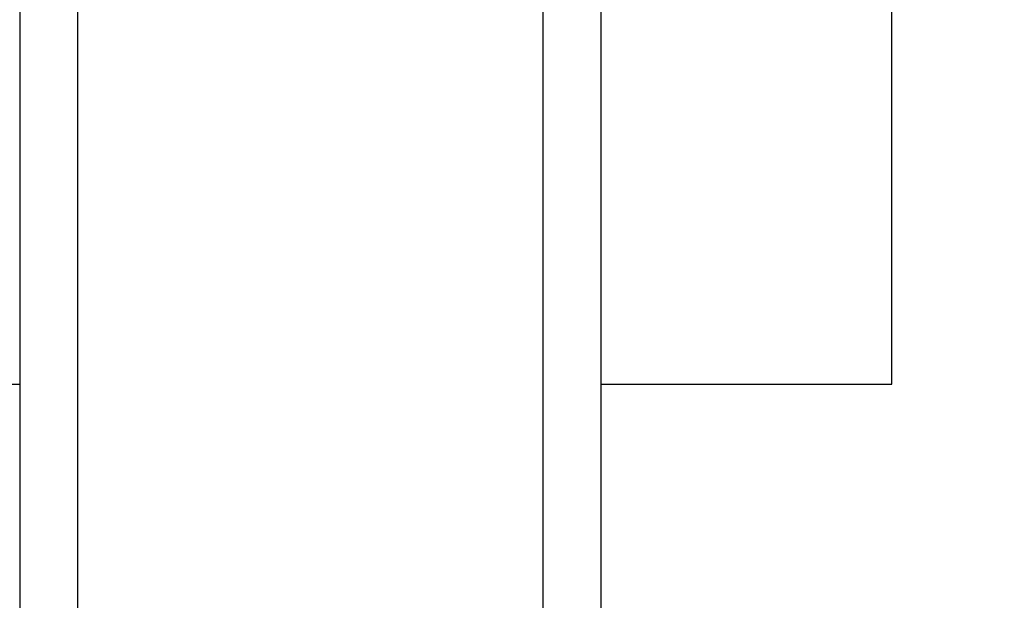
# Model space of a CAD drawing. Units: millimetres. Extents: x -177 to 1041, y 0 to 1165.
# Drawn here: x 412 to 454, y 612 to 637 of the extents above; entities that cross this region are included whole.
import ezdxf
from ezdxf import colors
from ezdxf.entities.mleader import LeaderData, LeaderLine
from ezdxf.math import Vec2, Vec3

# ---------------------------------------------------------------- set-up
doc = ezdxf.new("R2010")
doc.units = ezdxf.units.MM
doc.layers.add('DV1_Défaut', color=7, linetype='Continuous')
doc.layers.add('Défaut', color=7, linetype='Continuous')

# ---------------------------------------------------------------- blocks, each defined once
blk = doc.blocks.new('_DOT')
at = {"color": 0}
blk.add_line((0, 0), (-1, 0), dxfattribs=at)
at = {"color": 0, "const_width": 0.333}
blk.add_lwpolyline([(-0.1665, 0, 1), (0.1665, 0, 1)], format="xyb", close=True, dxfattribs=at)
blk = doc.blocks.new('SE')
at = {"layer": 'DV1_Défaut', "color": 7, "linetype": 'Continuous'}
for p, q in [((449.459, 621.231), (449.459, 671.231)), ((411.959, 661.231), (411.959, 566.231)), ((436.959, 566.231), (436.959, 661.231)), ((414.459, 568.731), (414.459, 658.731)), ((434.459, 658.731), (434.459, 568.731)), ((399.459, 621.231), (411.959, 621.231)), ((436.959, 621.231), (449.459, 621.231))]:
    blk.add_line(p, q, dxfattribs=at)

msp = doc.modelspace()

# ---------------------------------------------------------------- block references
at = {"layer": 'Défaut'}
msp.add_blockref('SE', (0, 0), dxfattribs=at)

# ---------------------------------------------------------------- leaders
at = {"layer": 'Défaut', "color": 7, "linetype": 'Continuous'}
ml = msp.add_multileader_mtext('Standard', dxfattribs=at)
ml.set_content('{\\pxsm0.9;\\fSolid Edge ISO|b1||i0||c0|p34;\\W1.;11/01/2023\\P}', color=256)
ml.set_leader_properties()
ml.set_arrow_properties(name='DOT')
ml.build(insert=Vec2(0, 0))
ml.multileader.update_dxf_attribs({"leader_type": 0, "dogleg_length": 0, "arrow_head_size": 12})
ctx = ml.context
ctx.base_point, ctx.char_height, ctx.arrow_head_size, ctx.landing_gap_size = Vec3(756.591, 1158.306), 12, 12, 4.2
notes = []
notes.append((ctx, [(0, (0, 0, 0), (0, 0), (1, 0), 1, [])]))
ctx.mtext.insert = Vec3(758.591, 1164.427)
for ctx, leaders in notes:
    for number, flags, end, landing, length, lines in leaders:
        leader = LeaderData()
        leader.index, (leader.has_last_leader_line, leader.has_dogleg_vector, leader.attachment_direction) = number, flags
        leader.last_leader_point, leader.dogleg_vector, leader.dogleg_length = Vec3(end), Vec3(landing), length
        for number, points, colour, breaks in lines:
            line = LeaderLine()
            line.index, line.vertices, line.color, line.breaks = number, Vec3.list(points), colors.encode_raw_color(colour), breaks
            leader.lines.append(line)
        ctx.leaders.append(leader)

doc.saveas('drawing.dxf')
